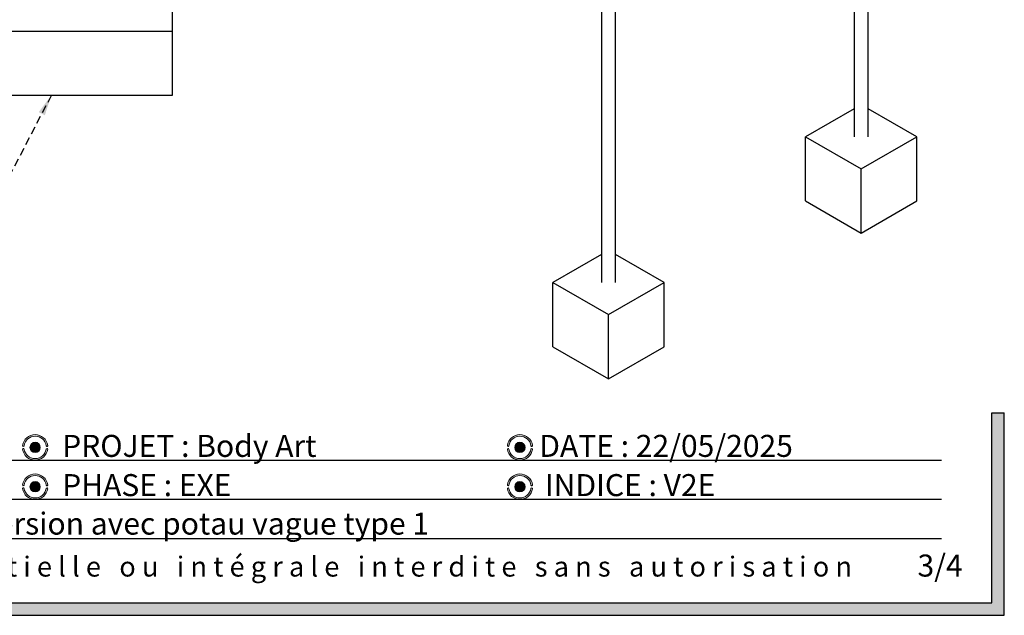
# Paper-space layout 'Données numériques (2)' of a CAD drawing. Units: millimetres. Extents: x 3 to 554, y 5 to 757.
# Drawn here: x 259 to 416, y 5 to 100 of the extents above; entities that cross this region are included whole.
import ezdxf

# ---------------------------------------------------------------- set-up
doc = ezdxf.new("R2010")
doc.units = ezdxf.units.MM
doc.linetypes.add('HIDDEN', pattern=[1.905, 1.27, -0.635])
for name, color, linetype in [('GRIS', 250, 'Continuous'), ('POINTILLET_(ROUGE)', 1, 'HIDDEN'), ('ROSE', 240, 'Continuous'), ('RÉVISION', 196, 'Continuous')]:
    doc.layers.add(name, color=color, linetype=linetype)
doc.styles.add('SLDTEXTSTYLE0', font='TXT', dxfattribs={"width": 0.7})
doc.styles.add('SLDTEXTSTYLE1', font='TXT', dxfattribs={"width": 0.5912})
doc.dimstyles.new('SLDDIMSTYLE6', dxfattribs={"dimtxt": 0.18, "dimasz": 3.302, "dimexe": 0, "dimexo": 0.0625, "dimgap": 0, "dimtad": 0, "dimtih": 1, "dimtoh": 1, "dimdec": 0, "dimrnd": 1e-09, "dimzin": 0, "dimdsep": 46, "dimtxsty": 'Standard', "dimsah": 1, "dimcen": 0.09, "dimadec": 0, "dimazin": 0, "dimtfac": 3.302, "dimtdec": 0, "dimtofl": 0, "dimtmove": 0, "dimatfit": 3, "dimfxl": 1, "dimfrac": 2, "dimtolj": 1, "dimtzin": 0, "dimarcsym": 0})

# ---------------------------------------------------------------- blocks, each defined once
blk = doc.blocks.new('SW_NOTE_0_11')
at = {"layer": 'GRIS', "color": 0, "insert": (98.46, 4.19), "char_height": 3.175, "attachment_point": 1, "style": 'SLDTEXTSTYLE1'}
blk.add_mtext('R e p r o d u c t i o n   p a r t i e l l e   o u   i n t é g r a l e   i n t e r d i t e   s a n s   a u t o r i s a t i o n', dxfattribs=at)

psp = doc.layouts.new('Données numériques (2)')

# ---------------------------------------------------------------- hatches: boundary and pattern name
at = {"layer": 'GRIS'}
psp.add_hatch(color=256, dxfattribs=at).paths.add_polyline_path([(415.571959, 37.2), (413.571959, 37.2), (413.571959, 7), (9.571959, 7), (9.571959, 37.2), (7.571959, 37.2), (7.571959, 5), (415.571959, 5)], flags=0)
h = psp.add_hatch(color=256, dxfattribs=at)
edge = h.paths.add_edge_path(flags=0)
edge.add_arc((261.6447644, 31.6853899), 0.8186083, 0, 360)
h = psp.add_hatch(color=256, dxfattribs=at)
edge = h.paths.add_edge_path(flags=0)
edge.add_arc((338.6447644, 31.6853899), 0.8186083, 0, 360)
h = psp.add_hatch(color=256, dxfattribs=at)
edge = h.paths.add_edge_path(flags=0)
edge.add_arc((261.6447644, 25.4353899), 0.8186083, 0, 360)
h = psp.add_hatch(color=256, dxfattribs=at)
edge = h.paths.add_edge_path(flags=0)
edge.add_arc((338.6447644, 25.4353899), 0.8186083, 0, 360)
at = {"layer": 'ROSE'}
h = psp.add_hatch(color=256, dxfattribs=at)
edge = h.paths.add_edge_path(flags=0)
edge.add_arc((261.6452694, 31.6906673), 2.0268081, 8.571334922, 171.531080233)
edge.add_arc((259.7676241, 31.9780831), 0.1275444, 175.017152533, 348.860868767)
edge.add_arc((261.6447644, 31.6911832), 1.771519, 8.513478157, 171.486521843, ccw=False)
edge.add_arc((263.5234949, 31.9705654), 0.1278833, 187.694723336, 369.987278611)
h = psp.add_hatch(color=256, dxfattribs=at)
edge = h.paths.add_edge_path(flags=0)
edge.add_arc((338.6452694, 31.6906673), 2.0268081, 8.571334922, 171.531080233)
edge.add_arc((336.7676241, 31.9780831), 0.1275444, 175.017152533, 348.860868767)
edge.add_arc((338.6447644, 31.6911832), 1.771519, 8.513478157, 171.486521843, ccw=False)
edge.add_arc((340.5234949, 31.9705654), 0.1278833, 187.694723335, 369.987278611)
h = psp.add_hatch(color=256, dxfattribs=at)
edge = h.paths.add_edge_path(flags=0)
edge.add_arc((263.5141569, 31.3703136), 0.130188, 2.016124731, 160.301873323)
edge.add_arc((261.6400617, 31.6795966), 1.771519, 188.513478157, 351.383757257, ccw=False)
edge.add_arc((259.7654521, 31.3890023), 0.1258423, 13.012455403, 184.999431772)
edge.add_arc((261.6424241, 31.692048), 2.0268081, 188.912707593, 266.072410416)
edge.add_line((261.5035965, 29.67), (261.7812517, 29.67))
edge.add_arc((261.6424241, 31.692048), 2.0268081, 273.927589584, 350.997376711)
h = psp.add_hatch(color=256, dxfattribs=at)
edge = h.paths.add_edge_path(flags=0)
edge.add_arc((340.5141569, 31.3703136), 0.130188, 2.01612473, 160.301873323)
edge.add_arc((338.6400617, 31.6795966), 1.771519, 188.513478157, 351.383757257, ccw=False)
edge.add_arc((336.7654521, 31.3890023), 0.1258423, 13.012455403, 184.999431772)
edge.add_arc((338.6424241, 31.692048), 2.0268081, 188.912707593, 266.072410416)
edge.add_line((338.5035965, 29.67), (338.7812517, 29.67))
edge.add_arc((338.6424241, 31.692048), 2.0268081, 273.927589584, 350.997376711)
h = psp.add_hatch(color=256, dxfattribs=at)
edge = h.paths.add_edge_path(flags=0)
edge.add_arc((261.6452694, 25.4406673), 2.0268081, 8.571334922, 171.531080233)
edge.add_arc((259.7676241, 25.7280831), 0.1275444, 175.017152533, 348.860868767)
edge.add_arc((261.6447644, 25.4411832), 1.771519, 8.513478157, 171.486521843, ccw=False)
edge.add_arc((263.5234949, 25.7205654), 0.1278833, 187.694723336, 369.987278611)
h = psp.add_hatch(color=256, dxfattribs=at)
edge = h.paths.add_edge_path(flags=0)
edge.add_arc((338.6452694, 25.4406673), 2.0268081, 8.571334922, 171.531080233)
edge.add_arc((336.7676241, 25.7280831), 0.1275444, 175.017152533, 348.860868767)
edge.add_arc((338.6447644, 25.4411832), 1.771519, 8.513478157, 171.486521843, ccw=False)
edge.add_arc((340.5234949, 25.7205654), 0.1278833, 187.694723336, 369.987278611)
h = psp.add_hatch(color=256, dxfattribs=at)
edge = h.paths.add_edge_path(flags=0)
edge.add_arc((263.5141569, 25.1203136), 0.130188, 2.016124731, 160.301873323)
edge.add_arc((261.6400617, 25.4295966), 1.771519, 188.513478157, 351.383757257, ccw=False)
edge.add_arc((259.7654521, 25.1390023), 0.1258423, 13.012455403, 184.999431772)
edge.add_arc((261.6424241, 25.442048), 2.0268081, 188.912707593, 259.373391006)
edge.add_line((261.2686648, 23.45), (262.0161834, 23.45))
edge.add_arc((261.6424241, 25.442048), 2.0268081, 280.626608994, 350.997376711)
h = psp.add_hatch(color=256, dxfattribs=at)
edge = h.paths.add_edge_path(flags=0)
edge.add_arc((340.5141569, 25.1203136), 0.130188, 2.01612473, 160.301873323)
edge.add_arc((338.6400617, 25.4295966), 1.771519, 188.513478157, 351.383757257, ccw=False)
edge.add_arc((336.7654521, 25.1390023), 0.1258423, 13.012455403, 184.999431772)
edge.add_arc((338.6424241, 25.442048), 2.0268081, 188.912707593, 259.373391006)
edge.add_line((338.2686648, 23.45), (339.0161834, 23.45))
edge.add_arc((338.6424241, 25.442048), 2.0268081, 280.626608994, 350.997376711)

# ---------------------------------------------------------------- linework, layer by layer
at = {"color": 7, "linetype": 'Continuous', "lineweight": 25}
for p, q in [((391.7204563, 141.2720419), (391.7204563, 81.052157)), ((393.9429563, 81.052157), (393.9429563, 141.2720419)), ((351.5921464, 118.1064617), (351.5921464, 57.8865769)), ((353.8146464, 57.8865769), (353.8146464, 118.1064617)), ((283.4697475, 97.8543116), (283.4697475, 105.070408)), ((253.4697475, 97.8543116), (283.4697475, 97.8543116)), ((283.4697475, 87.6475515), (283.4697475, 97.8543116)), ((253.4697475, 87.6475515), (283.4697475, 87.6475515)), ((391.7204563, 85.5131968), (383.9928715, 81.052157)), ((401.670541, 81.052157), (393.9429563, 85.5131968)), ((383.9928715, 81.052157), (392.8317063, 75.9496063)), ((383.9928715, 70.8453969), (383.9928715, 81.052157)), ((392.8317063, 75.9496063), (401.670541, 81.052157)), ((401.670541, 70.8453969), (401.670541, 81.052157)), ((392.8317063, 65.7428462), (392.8317063, 75.9496063)), ((383.9928715, 70.8453969), (392.8317063, 65.7428462)), ((392.8317063, 65.7428462), (401.670541, 70.8453969)), ((351.5921464, 62.3476166), (343.8645617, 57.8865769)), ((361.5422312, 57.8865769), (353.8146464, 62.3476166)), ((343.8645617, 57.8865769), (352.7033964, 52.7840262)), ((343.8645617, 47.6798167), (343.8645617, 57.8865769)), ((352.7033964, 52.7840262), (361.5422312, 57.8865769)), ((361.5422312, 47.6798167), (361.5422312, 57.8865769)), ((352.7033964, 42.577266), (352.7033964, 52.7840262)), ((343.8645617, 47.6798167), (352.7033964, 42.577266)), ((352.7033964, 42.577266), (361.5422312, 47.6798167))]:
    psp.add_line(p, q, dxfattribs=at)
at = {"color": 250, "linetype": 'Continuous', "lineweight": 18}
for centre in [(261.6447644, 31.6853899), (338.6447644, 31.6853899), (261.6447644, 25.4353899), (338.6447644, 25.4353899)]:
    psp.add_circle(centre, 0.8186083, dxfattribs=at)
for centre, radius, start, end in [((261.6452694, 31.6906673), 2.0268081, 8.571334922, 171.531080233), ((261.6447644, 31.6911832), 1.771519, 8.513478157, 171.486521843), ((338.6452694, 31.6906673), 2.0268081, 8.571334922, 171.531080233), ((338.6447644, 31.6911832), 1.771519, 8.513478157, 171.486521843), ((259.7654521, 31.3890023), 0.1258423, 13.012455403, 184.999431772), ((259.7676241, 31.9780831), 0.1275444, 175.017152533, 348.860868767), ((261.6424241, 31.692048), 2.0268081, 188.912707593, 350.997376711), ((261.6400617, 31.6795966), 1.771519, 188.513478157, 351.383757257), ((263.5141569, 31.3703136), 0.130188, 2.016124732, 160.301873322), ((263.5234949, 31.9705654), 0.1278833, 187.694723335, 9.987278611), ((336.7654521, 31.3890023), 0.1258423, 13.012455403, 184.999431772), ((336.7676241, 31.9780831), 0.1275444, 175.017152533, 348.860868767), ((338.6424241, 31.692048), 2.0268081, 188.912707593, 350.997376711), ((338.6400617, 31.6795966), 1.771519, 188.513478157, 351.383757257), ((340.5141569, 31.3703136), 0.130188, 2.016124732, 160.301873322), ((340.5234949, 31.9705654), 0.1278833, 187.694723335, 9.987278611), ((261.6452694, 25.4406673), 2.0268081, 8.571334922, 171.531080233), ((261.6447644, 25.4411832), 1.771519, 8.513478157, 171.486521843), ((338.6452694, 25.4406673), 2.0268081, 8.571334922, 171.531080233), ((338.6447644, 25.4411832), 1.771519, 8.513478157, 171.486521843), ((259.7654521, 25.1390023), 0.1258423, 13.012455403, 184.999431772), ((259.7676241, 25.7280831), 0.1275444, 175.017152533, 348.860868767), ((261.6424241, 25.442048), 2.0268081, 188.912707593, 350.997376711), ((261.6400617, 25.4295966), 1.771519, 188.513478157, 351.383757257), ((263.5141569, 25.1203136), 0.130188, 2.016124732, 160.301873322), ((263.5234949, 25.7205654), 0.1278833, 187.694723335, 9.987278611), ((336.7654521, 25.1390023), 0.1258423, 13.012455403, 184.999431772), ((336.7676241, 25.7280831), 0.1275444, 175.017152533, 348.860868767), ((338.6424241, 25.442048), 2.0268081, 188.912707593, 350.997376711), ((338.6400617, 25.4295966), 1.771519, 188.513478157, 351.383757257), ((340.5141569, 25.1203136), 0.130188, 2.016124732, 160.301873322), ((340.5234949, 25.7205654), 0.1278833, 187.694723335, 9.987278611)]:
    psp.add_arc(centre, radius, start, end, dxfattribs=at)
at = {"layer": 'GRIS'}
for p, q in [((413.571959, 7), (413.571959, 37.2)), ((413.571959, 37.2), (415.571959, 37.2)), ((415.571959, 5), (415.571959, 37.2)), ((105.571959, 29.67), (405.571959, 29.67)), ((105.571959, 23.45), (405.571959, 23.45)), ((105.571959, 17.23), (405.571959, 17.23)), ((9.571959, 7), (413.571959, 7)), ((7.571959, 5), (415.571959, 5))]:
    psp.add_line(p, q, dxfattribs=at)

# ---------------------------------------------------------------- block references
psp.add_blockref('SW_NOTE_0_11', (107.6452694, 10.1451409), dxfattribs=at)

# ---------------------------------------------------------------- texts
at = {"layer": 'GRIS', "char_height": 3.5, "attachment_point": 1, "style": 'SLDTEXTSTYLE0'}
for s, insert in [('PROJET : Body Art', (265.9355868, 33.6759412)), ('DATE : 22/05/2025', (341.7175207, 33.6759412)), ('PHASE : EXE', (265.9355868, 27.4415596)), ('INDICE : V2E', (342.603919, 27.4415596)), ('3/4', (401.7841894, 14.6568781))]:
    psp.add_mtext(s, dxfattribs=dict(at, insert=insert))
at = {"layer": 'RÉVISION', "insert": (187.6758071, 21.3290516), "char_height": 3.5, "attachment_point": 1, "style": 'SLDTEXTSTYLE0'}
psp.add_mtext('COMMENTAIRES : Inox 304L / Version avec potau vague type 1', dxfattribs=at)

# ---------------------------------------------------------------- leaders
at = {"layer": 'POINTILLET_(ROUGE)', "color": 7}
psp.add_leader([(264.2226788, 87.6475515), (244.2743827, 49.2872491)], dimstyle='SLDDIMSTYLE6', dxfattribs=at)

doc.saveas('drawing.dxf')
